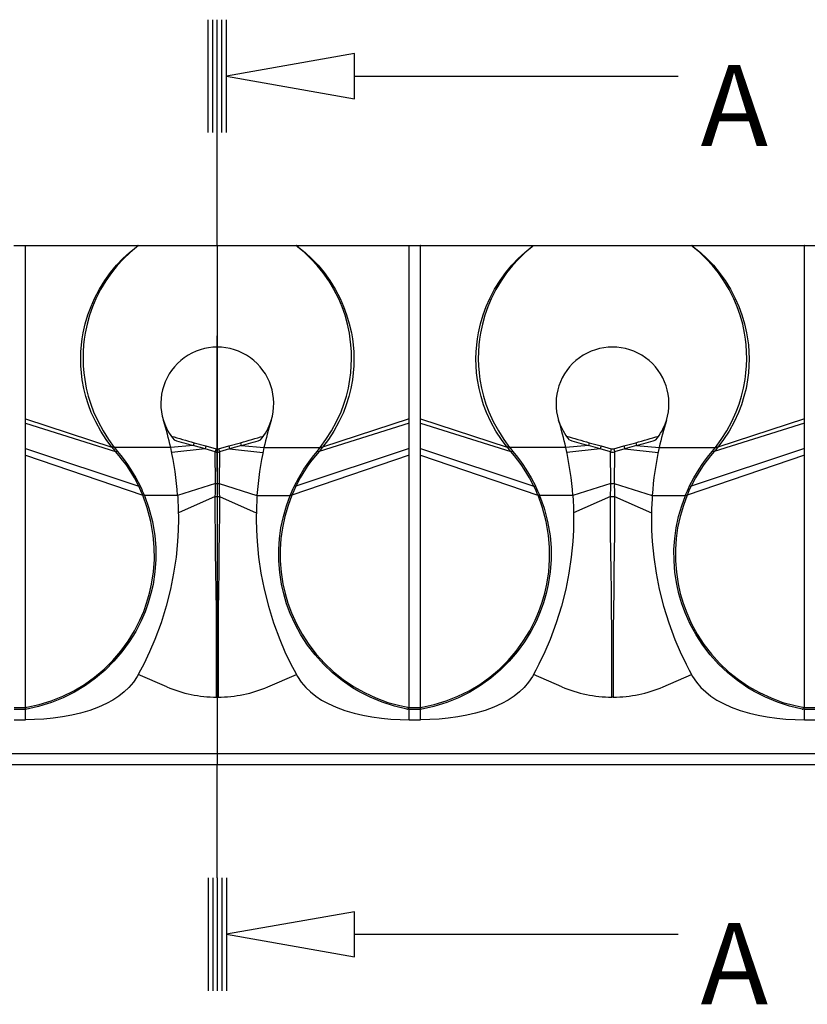
# Model space of a CAD drawing. Units: inches. Extents: x 2.5 to 22.5, y -7.2 to 9.5.
# Drawn here: x 16.3 to 17.7, y 7.2 to 8.9 of the extents above; entities that cross this region are included whole.
import ezdxf

# ---------------------------------------------------------------- set-up
doc = ezdxf.new("R2010")
doc.units = ezdxf.units.IN
doc.header["$MEASUREMENT"] = 0
doc.styles.get("Standard").update_dxf_attribs({"font": 'arial_0.ttf'})

msp = doc.modelspace()

# ---------------------------------------------------------------- linework, layer by layer
for p, q in [((16.61286, 8.69949), (16.61286, 8.89634)), ((16.62074, 8.69949), (16.62074, 8.89634)), ((16.62861, 8.69949), (16.62861, 8.89634)), ((16.63648, 8.69949), (16.63648, 8.89634)), ((16.64436, 8.69949), (16.64436, 8.89634)), ((16.86764, 8.79792), (17.43176, 8.79792)), ((16.62861, 8.50264), (16.62861, 8.69949)), ((16.27388, 8.50264), (16.29435, 8.50264)), ((16.29396, 8.50219), (16.27427, 8.50219)), ((16.29396, 8.50215), (16.29396, 8.50219)), ((16.29396, 8.20021), (16.29396, 8.50215)), ((16.48961, 8.50199), (16.29396, 8.50215)), ((16.29435, 8.50264), (16.49051, 8.50264)), ((16.49051, 8.50264), (16.7667, 8.50264)), ((16.49051, 8.50264), (16.49051, 8.50185)), ((16.7667, 8.50185), (16.49051, 8.50185)), ((16.62861, 8.50264), (16.62861, 7.59713)), ((16.7667, 8.50264), (16.7667, 8.50185)), ((16.7667, 8.50264), (16.96285, 8.50264)), ((16.96325, 8.50215), (16.7676, 8.50199)), ((16.96285, 8.50264), (16.98333, 8.50264)), ((16.96324, 8.50219), (16.96325, 8.50215)), ((16.98293, 8.50219), (16.96325, 8.50219)), ((16.96325, 8.20021), (16.96325, 8.50215)), ((16.98293, 8.50215), (16.98294, 8.50219)), ((16.98293, 8.20021), (16.98293, 8.50215)), ((17.17859, 8.50199), (16.98293, 8.50215)), ((16.98333, 8.50264), (17.17948, 8.50264)), ((17.17948, 8.50264), (17.45567, 8.50264)), ((17.17948, 8.50264), (17.17948, 8.50185)), ((17.45567, 8.50185), (17.17948, 8.50185)), ((17.45567, 8.50264), (17.45567, 8.50185)), ((17.45567, 8.50264), (17.65183, 8.50264)), ((17.65222, 8.50215), (17.45657, 8.50199)), ((17.65183, 8.50264), (17.6723, 8.50264)), ((17.65222, 8.50219), (17.65222, 8.50215)), ((17.67191, 8.50219), (17.65222, 8.50219)), ((17.65222, 8.20021), (17.65222, 8.50215)), ((16.62861, 8.10891), (16.62861, 8.34518)), ((16.29396, 8.20021), (16.44496, 8.15094)), ((16.29396, 8.19318), (16.29396, 8.20021)), ((16.29396, 8.14855), (16.29396, 8.19318)), ((16.29396, 8.19318), (16.45121, 8.14349)), ((16.96325, 8.19318), (16.806, 8.14349)), ((16.96325, 8.20021), (16.81225, 8.15094)), ((16.96325, 8.19318), (16.96325, 8.20021)), ((16.96325, 8.14855), (16.96325, 8.19318)), ((16.98293, 8.20021), (17.13393, 8.15094)), ((16.98293, 8.19318), (16.98293, 8.20021)), ((16.98293, 8.14855), (16.98293, 8.19318)), ((16.98293, 8.19318), (17.14018, 8.14349)), ((17.65222, 8.19318), (17.49497, 8.14349)), ((17.65222, 8.20021), (17.50122, 8.15094)), ((17.65222, 8.19318), (17.65222, 8.20021)), ((17.65222, 8.14855), (17.65222, 8.19318)), ((16.58666, 8.15381), (16.54733, 8.15025)), ((16.58666, 8.15381), (16.58676, 8.15385)), ((16.60726, 8.14796), (16.58666, 8.15381)), ((16.58816, 8.15884), (16.58676, 8.15385)), ((16.58816, 8.15884), (16.60869, 8.15314)), ((16.64851, 8.15314), (16.66904, 8.15884)), ((16.67054, 8.15381), (16.64994, 8.14796)), ((16.66904, 8.15884), (16.67044, 8.15385)), ((16.67044, 8.15385), (16.67054, 8.15381)), ((16.67054, 8.15381), (16.70987, 8.15025)), ((17.27564, 8.15381), (17.23631, 8.15025)), ((17.27564, 8.15381), (17.27574, 8.15385)), ((17.29624, 8.14796), (17.27564, 8.15381)), ((17.27714, 8.15884), (17.27574, 8.15385)), ((17.27714, 8.15884), (17.29767, 8.15314)), ((17.33749, 8.15314), (17.35802, 8.15884)), ((17.35952, 8.15381), (17.33892, 8.14796)), ((17.35802, 8.15884), (17.35942, 8.15385)), ((17.35942, 8.15385), (17.35952, 8.15381)), ((17.35952, 8.15381), (17.39885, 8.15025)), ((16.29396, 8.13737), (16.29396, 8.14855)), ((16.29396, 8.14855), (16.49158, 8.08335)), ((16.29396, 7.69712), (16.29396, 8.13737)), ((16.29396, 8.13737), (16.49867, 8.06726)), ((16.44496, 8.15094), (16.445, 8.15093)), ((16.44907, 8.1505), (16.44935, 8.15025)), ((16.54734, 8.15025), (16.44935, 8.15025)), ((16.44935, 8.15025), (16.45421, 8.14433)), ((16.45121, 8.14349), (16.45122, 8.14349)), ((16.60726, 8.14796), (16.54916, 8.1417)), ((16.60869, 8.15314), (16.60726, 8.14796)), ((16.60726, 8.14796), (16.60726, 8.14796)), ((16.62496, 8.14295), (16.60726, 8.14796)), ((16.60869, 8.15314), (16.62642, 8.14828)), ((16.62642, 8.14828), (16.62496, 8.14295)), ((16.62547, 8.08783), (16.62496, 8.14295)), ((16.63078, 8.14828), (16.64851, 8.15314)), ((16.63078, 8.14828), (16.63224, 8.14295)), ((16.63224, 8.14295), (16.63173, 8.08783)), ((16.64994, 8.14796), (16.63224, 8.14295)), ((16.64851, 8.15314), (16.64994, 8.14796)), ((16.64994, 8.14796), (16.70805, 8.1417)), ((16.64994, 8.14796), (16.64994, 8.14796)), ((16.70987, 8.15025), (16.80785, 8.15025)), ((16.96325, 8.13737), (16.75853, 8.06726)), ((16.96325, 8.14855), (16.76562, 8.08335)), ((16.80299, 8.14433), (16.80785, 8.15025)), ((16.80598, 8.14349), (16.806, 8.14349)), ((16.80785, 8.15025), (16.80813, 8.1505)), ((16.81221, 8.15093), (16.81225, 8.15094)), ((16.96325, 8.13737), (16.96325, 8.14855)), ((16.96325, 7.69705), (16.96325, 8.13737)), ((16.98293, 8.13737), (16.98293, 8.14855)), ((16.98293, 8.14855), (17.18056, 8.08335)), ((16.98293, 7.69712), (16.98293, 8.13737)), ((16.98293, 8.13737), (17.18765, 8.06726)), ((17.13393, 8.15094), (17.13397, 8.15093)), ((17.13805, 8.1505), (17.13833, 8.15025)), ((17.23631, 8.15025), (17.13833, 8.15025)), ((17.13833, 8.15025), (17.14319, 8.14433)), ((17.14018, 8.14349), (17.1402, 8.14349)), ((17.29624, 8.14796), (17.23813, 8.1417)), ((17.29767, 8.15314), (17.29624, 8.14796)), ((17.29624, 8.14796), (17.29624, 8.14796)), ((17.31394, 8.14295), (17.29624, 8.14796)), ((17.29767, 8.15314), (17.3154, 8.14828)), ((17.3154, 8.14828), (17.31394, 8.14295)), ((17.31445, 8.08783), (17.31394, 8.14295)), ((17.31976, 8.14828), (17.33749, 8.15314)), ((17.31976, 8.14828), (17.32122, 8.14295)), ((17.32122, 8.14295), (17.32071, 8.08783)), ((17.33892, 8.14796), (17.32122, 8.14295)), ((17.33749, 8.15314), (17.33892, 8.14796)), ((17.33892, 8.14796), (17.39703, 8.1417)), ((17.33892, 8.14796), (17.33892, 8.14796)), ((17.39884, 8.15025), (17.49683, 8.15025)), ((17.65222, 8.13737), (17.44751, 8.06726)), ((17.65222, 8.14855), (17.4546, 8.08335)), ((17.49197, 8.14433), (17.49683, 8.15025)), ((17.49496, 8.14349), (17.49497, 8.14349)), ((17.49683, 8.15025), (17.49711, 8.1505)), ((17.50119, 8.15093), (17.50122, 8.15094)), ((17.65222, 8.13737), (17.65222, 8.14855)), ((17.65222, 7.69705), (17.65222, 8.13737)), ((16.62546, 8.08782), (16.5594, 8.06675)), ((16.62546, 8.08782), (16.62547, 8.08783)), ((16.62547, 8.08783), (16.62547, 8.08783)), ((16.63173, 8.08783), (16.63173, 8.08783)), ((16.63173, 8.08783), (16.63175, 8.08782)), ((16.63175, 8.08782), (16.6978, 8.06675)), ((17.31443, 8.08782), (17.24838, 8.06675)), ((17.31443, 8.08782), (17.31445, 8.08783)), ((17.31445, 8.08783), (17.31445, 8.08783)), ((17.32071, 8.08783), (17.32071, 8.08783)), ((17.32071, 8.08783), (17.32073, 8.08782)), ((17.32073, 8.08782), (17.38678, 8.06675)), ((16.49158, 8.08335), (16.49158, 8.08335)), ((17.18056, 8.08335), (17.18056, 8.08335)), ((16.49876, 8.06724), (16.49867, 8.06726)), ((16.49876, 8.06723), (16.49876, 8.06724)), ((16.50168, 8.06675), (16.5015, 8.067)), ((16.5594, 8.06675), (16.50168, 8.06675)), ((16.62506, 8.06518), (16.56069, 8.03669)), ((16.62506, 8.06518), (16.62506, 8.06518)), ((16.62506, 8.06518), (16.62506, 8.06518)), ((16.63214, 8.06518), (16.63214, 8.06518)), ((16.63214, 8.06518), (16.63215, 8.06518)), ((16.63215, 8.06518), (16.69651, 8.03669)), ((16.69781, 8.06675), (16.75553, 8.06675)), ((16.75571, 8.067), (16.75553, 8.06675)), ((16.75845, 8.06724), (16.75844, 8.06723)), ((16.75853, 8.06726), (16.75845, 8.06724)), ((17.18773, 8.06724), (17.18765, 8.06726)), ((17.18774, 8.06723), (17.18773, 8.06724)), ((17.19065, 8.06675), (17.19047, 8.067)), ((17.24837, 8.06675), (17.19065, 8.06675)), ((17.31404, 8.06518), (17.24967, 8.03669)), ((17.31404, 8.06518), (17.31404, 8.06518)), ((17.31404, 8.06518), (17.31404, 8.06518)), ((17.32112, 8.06518), (17.32112, 8.06518)), ((17.32112, 8.06518), (17.38549, 8.03669)), ((17.32112, 8.06518), (17.32112, 8.06518)), ((17.38678, 8.06675), (17.4445, 8.06675)), ((17.44468, 8.067), (17.4445, 8.06675)), ((17.44751, 8.06726), (17.44742, 8.06724)), ((17.44742, 8.06724), (17.44742, 8.06723)), ((16.54045, 7.73334), (16.49081, 7.75461)), ((16.71676, 7.73334), (16.7664, 7.75461)), ((17.22942, 7.73334), (17.17978, 7.75461)), ((17.40573, 7.73334), (17.45537, 7.75461)), ((16.62988, 7.71525), (16.62733, 7.71525)), ((17.31885, 7.71525), (17.3163, 7.71525)), ((16.27427, 7.69705), (16.29396, 7.69705)), ((16.29396, 7.69391), (16.27427, 7.69391)), ((16.29396, 7.69391), (16.29396, 7.69705)), ((16.29396, 7.67587), (16.29396, 7.69384)), ((16.96325, 7.69456), (16.95916, 7.69456)), ((16.96325, 7.69705), (16.98293, 7.69705)), ((16.96325, 7.67587), (16.96325, 7.69391)), ((16.98293, 7.69391), (16.96325, 7.69391)), ((16.98293, 7.69391), (16.98293, 7.69705)), ((16.98293, 7.67587), (16.98293, 7.69384)), ((17.65222, 7.69456), (17.64813, 7.69456)), ((17.65222, 7.69705), (17.67191, 7.69705)), ((17.65222, 7.67587), (17.65222, 7.69391)), ((17.67191, 7.69391), (17.65222, 7.69391)), ((16.27427, 7.67587), (16.29396, 7.67587)), ((16.96325, 7.67587), (16.98293, 7.67587)), ((17.65222, 7.67587), (17.67191, 7.67587)), ((10.08332, 7.61682), (18.35104, 7.61682)), ((18.35104, 7.59713), (10.08332, 7.59713)), ((16.62861, 7.40028), (16.62861, 7.59713)), ((16.61286, 7.40028), (16.61286, 7.20343)), ((16.62074, 7.40028), (16.62074, 7.20343)), ((16.62861, 7.40028), (16.62861, 7.20343)), ((16.63648, 7.40028), (16.63648, 7.20343)), ((16.64436, 7.40028), (16.64436, 7.20343)), ((16.86764, 7.30185), (17.43176, 7.30185))]:
    msp.add_line(p, q)
for points in [[(16.86764, 8.83729, 0), (16.64436, 8.79792, 0), (16.86764, 8.75855, 0)], [(16.86764, 7.34122, 0), (16.64436, 7.30185, 0), (16.86764, 7.26248, 0)]]:
    msp.add_polyline3d(points, close=True)
for points in [[(16.29435, 8.50264, 0), (16.29432, 8.50264, 0), (16.29423, 8.5026, 0), (16.29414, 8.50251, 0), (16.29405, 8.50237, 0), (16.29396, 8.50219, 0)], [(16.445, 8.15093, 0), (16.43487, 8.16457, 0), (16.42532, 8.17927, 0), (16.41659, 8.19499, 0), (16.40889, 8.21172, 0), (16.40381, 8.22516, 0), (16.39946, 8.23915, 0), (16.3959, 8.25358, 0), (16.39321, 8.26833, 0), (16.39171, 8.28043, 0), (16.39083, 8.29269, 0), (16.39055, 8.30501, 0), (16.39088, 8.31729, 0), (16.39182, 8.32944, 0), (16.39313, 8.33996, 0), (16.39489, 8.35032, 0), (16.39851, 8.36628, 0), (16.40309, 8.38172, 0), (16.40851, 8.3965, 0), (16.41466, 8.41051, 0), (16.42314, 8.42671, 0), (16.43248, 8.44176, 0), (16.44245, 8.45558, 0), (16.45285, 8.46815, 0), (16.46411, 8.48005, 0), (16.47547, 8.49064, 0), (16.48705, 8.49998, 0), (16.48961, 8.50199, 0)], [(16.49051, 8.50185, 0), (16.48796, 8.49979, 0), (16.47653, 8.49039, 0), (16.46533, 8.47971, 0), (16.45424, 8.46773, 0), (16.44405, 8.45511, 0), (16.43431, 8.44122, 0), (16.42523, 8.42613, 0), (16.41701, 8.40987, 0), (16.41113, 8.3959, 0), (16.40598, 8.38116, 0), (16.40167, 8.36579, 0), (16.39831, 8.34991, 0), (16.39671, 8.33964, 0), (16.39555, 8.32923, 0), (16.39477, 8.31722, 0), (16.39457, 8.30508, 0), (16.39495, 8.2929, 0), (16.39591, 8.28079, 0), (16.39744, 8.26883, 0), (16.40014, 8.25422, 0), (16.40365, 8.23992, 0), (16.40792, 8.22603, 0), (16.41287, 8.21268, 0), (16.42068, 8.19558, 0), (16.42959, 8.17953, 0), (16.43919, 8.16451, 0), (16.44907, 8.1505, 0)], [(16.49051, 8.50264, 0), (16.49011, 8.50252, 0), (16.48973, 8.50217, 0), (16.48961, 8.50199, 0)], [(16.49051, 8.50185, 0), (16.48961, 8.50199, 0)], [(16.7676, 8.50199, 0), (16.76722, 8.50243, 0), (16.76683, 8.50263, 0), (16.7667, 8.50264, 0)], [(16.7676, 8.50199, 0), (16.7667, 8.50185, 0)], [(16.80813, 8.1505, 0), (16.81801, 8.16451, 0), (16.82761, 8.17954, 0), (16.83652, 8.19559, 0), (16.84434, 8.21269, 0), (16.84928, 8.22603, 0), (16.85355, 8.23992, 0), (16.85707, 8.25423, 0), (16.85976, 8.26884, 0), (16.86129, 8.2808, 0), (16.86225, 8.29291, 0), (16.86264, 8.30508, 0), (16.86244, 8.31722, 0), (16.86165, 8.32923, 0), (16.86049, 8.33965, 0), (16.8589, 8.34991, 0), (16.85554, 8.36579, 0), (16.85122, 8.38116, 0), (16.84607, 8.3959, 0), (16.84019, 8.40987, 0), (16.83197, 8.42613, 0), (16.82289, 8.44122, 0), (16.81315, 8.45511, 0), (16.80296, 8.46773, 0), (16.79187, 8.47971, 0), (16.78067, 8.49039, 0), (16.76924, 8.49979, 0), (16.7667, 8.50185, 0)], [(16.7676, 8.50199, 0), (16.77015, 8.49999, 0), (16.78173, 8.49064, 0), (16.79309, 8.48005, 0), (16.80436, 8.46815, 0), (16.81476, 8.45558, 0), (16.82473, 8.44176, 0), (16.83406, 8.42671, 0), (16.84255, 8.41051, 0), (16.84869, 8.3965, 0), (16.85411, 8.38172, 0), (16.85869, 8.36628, 0), (16.86231, 8.35032, 0), (16.86407, 8.33996, 0), (16.86539, 8.32944, 0), (16.86633, 8.31729, 0), (16.86666, 8.30501, 0), (16.86638, 8.29269, 0), (16.86549, 8.28043, 0), (16.864, 8.26833, 0), (16.86131, 8.25359, 0), (16.85775, 8.23916, 0), (16.85339, 8.22516, 0), (16.84832, 8.21172, 0), (16.84062, 8.19499, 0), (16.83188, 8.17927, 0), (16.82233, 8.16457, 0), (16.81221, 8.15093, 0)], [(16.96324, 8.50219, 0), (16.96315, 8.50237, 0), (16.96307, 8.50251, 0), (16.96298, 8.5026, 0), (16.96288, 8.50264, 0), (16.96285, 8.50264, 0)], [(16.98333, 8.50264, 0), (16.9833, 8.50264, 0), (16.98321, 8.5026, 0), (16.98312, 8.50251, 0), (16.98303, 8.50237, 0), (16.98294, 8.50219, 0)], [(17.13397, 8.15093, 0), (17.12385, 8.16457, 0), (17.1143, 8.17927, 0), (17.10556, 8.19499, 0), (17.09787, 8.21172, 0), (17.09279, 8.22516, 0), (17.08844, 8.23915, 0), (17.08487, 8.25358, 0), (17.08218, 8.26833, 0), (17.08069, 8.28043, 0), (17.0798, 8.29269, 0), (17.07952, 8.30501, 0), (17.07985, 8.31729, 0), (17.08079, 8.32944, 0), (17.08211, 8.33996, 0), (17.08387, 8.35032, 0), (17.08749, 8.36628, 0), (17.09207, 8.38172, 0), (17.09749, 8.3965, 0), (17.10363, 8.41051, 0), (17.11212, 8.42671, 0), (17.12145, 8.44176, 0), (17.13142, 8.45558, 0), (17.14182, 8.46815, 0), (17.15309, 8.48005, 0), (17.16445, 8.49064, 0), (17.17603, 8.49998, 0), (17.17859, 8.50199, 0)], [(17.17948, 8.50185, 0), (17.17694, 8.49979, 0), (17.16551, 8.49039, 0), (17.15431, 8.47971, 0), (17.14322, 8.46773, 0), (17.13303, 8.45511, 0), (17.12329, 8.44122, 0), (17.11421, 8.42613, 0), (17.10599, 8.40987, 0), (17.10011, 8.3959, 0), (17.09496, 8.38116, 0), (17.09064, 8.36579, 0), (17.08728, 8.34991, 0), (17.08569, 8.33964, 0), (17.08453, 8.32923, 0), (17.08374, 8.31722, 0), (17.08355, 8.30508, 0), (17.08393, 8.2929, 0), (17.08489, 8.28079, 0), (17.08642, 8.26883, 0), (17.08911, 8.25422, 0), (17.09263, 8.23992, 0), (17.0969, 8.22603, 0), (17.10185, 8.21268, 0), (17.10966, 8.19558, 0), (17.11857, 8.17953, 0), (17.12817, 8.16451, 0), (17.13805, 8.1505, 0)], [(17.17948, 8.50264, 0), (17.17909, 8.50252, 0), (17.17871, 8.50217, 0), (17.17859, 8.50199, 0)], [(17.17948, 8.50185, 0), (17.17859, 8.50199, 0)], [(17.45657, 8.50199, 0), (17.4562, 8.50243, 0), (17.45581, 8.50263, 0), (17.45567, 8.50264, 0)], [(17.45657, 8.50199, 0), (17.45567, 8.50185, 0)], [(17.49711, 8.1505, 0), (17.50699, 8.16451, 0), (17.51659, 8.17954, 0), (17.5255, 8.19559, 0), (17.53331, 8.21269, 0), (17.53826, 8.22603, 0), (17.54253, 8.23992, 0), (17.54604, 8.25423, 0), (17.54874, 8.26884, 0), (17.55027, 8.2808, 0), (17.55123, 8.29291, 0), (17.55161, 8.30508, 0), (17.55141, 8.31722, 0), (17.55063, 8.32923, 0), (17.54947, 8.33965, 0), (17.54788, 8.34991, 0), (17.54451, 8.36579, 0), (17.5402, 8.38116, 0), (17.53505, 8.3959, 0), (17.52917, 8.40987, 0), (17.52095, 8.42613, 0), (17.51187, 8.44122, 0), (17.50213, 8.45511, 0), (17.49194, 8.46773, 0), (17.48085, 8.47971, 0), (17.46965, 8.49039, 0), (17.45822, 8.49979, 0), (17.45567, 8.50185, 0)], [(17.45657, 8.50199, 0), (17.45913, 8.49999, 0), (17.47071, 8.49064, 0), (17.48207, 8.48005, 0), (17.49333, 8.46815, 0), (17.50373, 8.45558, 0), (17.5137, 8.44176, 0), (17.52304, 8.42671, 0), (17.53152, 8.41051, 0), (17.53767, 8.3965, 0), (17.54309, 8.38172, 0), (17.54767, 8.36628, 0), (17.55129, 8.35032, 0), (17.55305, 8.33996, 0), (17.55436, 8.32944, 0), (17.5553, 8.31729, 0), (17.55563, 8.30501, 0), (17.55535, 8.29269, 0), (17.55447, 8.28043, 0), (17.55297, 8.26833, 0), (17.55028, 8.25359, 0), (17.54672, 8.23916, 0), (17.54237, 8.22516, 0), (17.53729, 8.21172, 0), (17.52959, 8.19499, 0), (17.52086, 8.17927, 0), (17.51131, 8.16457, 0), (17.50119, 8.15093, 0)], [(17.65222, 8.50219, 0), (17.65213, 8.50237, 0), (17.65204, 8.50251, 0), (17.65195, 8.5026, 0), (17.65186, 8.50264, 0), (17.65183, 8.50264, 0)], [(16.44907, 8.1505, 0), (16.44899, 8.15057, 0), (16.4489, 8.15064, 0), (16.44881, 8.15069, 0), (16.44872, 8.15074, 0), (16.44862, 8.15078, 0), (16.44852, 8.15081, 0), (16.44839, 8.15085, 0), (16.44826, 8.15087, 0), (16.44813, 8.15089, 0), (16.44799, 8.1509, 0), (16.44778, 8.15092, 0), (16.44758, 8.15092, 0), (16.44737, 8.15092, 0), (16.44687, 8.15091, 0), (16.44638, 8.1509, 0), (16.4459, 8.15089, 0), (16.44544, 8.1509, 0), (16.445, 8.15093, 0)], [(16.49158, 8.08335, 0), (16.49158, 8.08335, 0), (16.48413, 8.09747, 0), (16.47483, 8.11274, 0), (16.46945, 8.12061, 0), (16.46354, 8.12861, 0), (16.45768, 8.136, 0), (16.45121, 8.14349, 0), (16.45121, 8.14349, 0)], [(16.45421, 8.14433, 0), (16.46055, 8.13664, 0), (16.46634, 8.12908, 0), (16.47216, 8.12096, 0), (16.47749, 8.11298, 0), (16.48673, 8.09763, 0), (16.49417, 8.08349, 0)], [(16.76303, 8.08349, 0), (16.77048, 8.09763, 0), (16.77972, 8.11298, 0), (16.78504, 8.12096, 0), (16.79086, 8.12908, 0), (16.79665, 8.13664, 0), (16.80299, 8.14433, 0)], [(16.806, 8.14349, 0), (16.806, 8.14349, 0), (16.79952, 8.136, 0), (16.79366, 8.12861, 0), (16.78775, 8.12061, 0), (16.78237, 8.11274, 0), (16.77307, 8.09747, 0), (16.76562, 8.08335, 0), (16.76562, 8.08335, 0)], [(16.81225, 8.15094, 0), (16.81224, 8.15094, 0), (16.81209, 8.15074, 0), (16.81043, 8.14871, 0), (16.80875, 8.14671, 0), (16.80711, 8.14479, 0), (16.80598, 8.14349, 0)], [(16.80813, 8.1505, 0), (16.80821, 8.15057, 0), (16.8083, 8.15063, 0), (16.80839, 8.15069, 0), (16.80848, 8.15073, 0), (16.80858, 8.15077, 0), (16.80868, 8.15081, 0), (16.8088, 8.15084, 0), (16.80893, 8.15087, 0), (16.80906, 8.15089, 0), (16.8092, 8.1509, 0), (16.8094, 8.15092, 0), (16.80961, 8.15092, 0), (16.80982, 8.15092, 0), (16.81032, 8.15091, 0), (16.81081, 8.1509, 0), (16.81129, 8.15089, 0), (16.81176, 8.1509, 0), (16.81221, 8.15093, 0)], [(17.13805, 8.1505, 0), (17.13796, 8.15057, 0), (17.13787, 8.15064, 0), (17.13779, 8.15069, 0), (17.13769, 8.15074, 0), (17.1376, 8.15078, 0), (17.13749, 8.15081, 0), (17.13737, 8.15085, 0), (17.13724, 8.15087, 0), (17.1371, 8.15089, 0), (17.13697, 8.1509, 0), (17.13676, 8.15092, 0), (17.13655, 8.15092, 0), (17.13635, 8.15092, 0), (17.13585, 8.15091, 0), (17.13536, 8.1509, 0), (17.13488, 8.15089, 0), (17.13442, 8.1509, 0), (17.13397, 8.15093, 0)], [(17.18056, 8.08335, 0), (17.18056, 8.08335, 0), (17.17311, 8.09747, 0), (17.16381, 8.11274, 0), (17.15843, 8.12061, 0), (17.15252, 8.12861, 0), (17.14666, 8.136, 0), (17.14018, 8.14349, 0), (17.14018, 8.14349, 0)], [(17.14319, 8.14433, 0), (17.14953, 8.13664, 0), (17.15532, 8.12908, 0), (17.16114, 8.12096, 0), (17.16647, 8.11298, 0), (17.1757, 8.09763, 0), (17.18315, 8.08349, 0)], [(17.45201, 8.08349, 0), (17.45945, 8.09763, 0), (17.46869, 8.11298, 0), (17.47402, 8.12096, 0), (17.47984, 8.12908, 0), (17.48563, 8.13664, 0), (17.49197, 8.14433, 0)], [(17.49497, 8.14349, 0), (17.49497, 8.14349, 0), (17.4885, 8.136, 0), (17.48264, 8.12861, 0), (17.47673, 8.12061, 0), (17.47135, 8.11274, 0), (17.46205, 8.09747, 0), (17.4546, 8.08335, 0), (17.4546, 8.08335, 0)], [(17.50122, 8.15094, 0), (17.50122, 8.15094, 0), (17.50106, 8.15074, 0), (17.4994, 8.14871, 0), (17.49772, 8.14671, 0), (17.49608, 8.14479, 0), (17.49496, 8.14349, 0)], [(17.49711, 8.1505, 0), (17.49719, 8.15057, 0), (17.49728, 8.15063, 0), (17.49736, 8.15069, 0), (17.49746, 8.15073, 0), (17.49755, 8.15077, 0), (17.49765, 8.15081, 0), (17.49778, 8.15084, 0), (17.49791, 8.15087, 0), (17.49804, 8.15089, 0), (17.49817, 8.1509, 0), (17.49838, 8.15092, 0), (17.49859, 8.15092, 0), (17.49879, 8.15092, 0), (17.4993, 8.15091, 0), (17.49979, 8.1509, 0), (17.50027, 8.15089, 0), (17.50074, 8.1509, 0), (17.50119, 8.15093, 0)], [(16.49867, 8.06726, 0), (16.49867, 8.06726, 0), (16.49852, 8.06758, 0), (16.49528, 8.07511, 0), (16.49357, 8.07913, 0), (16.49158, 8.08335, 0), (16.49158, 8.08335, 0)], [(16.49417, 8.08349, 0), (16.49432, 8.08318, 0), (16.49617, 8.07925, 0), (16.49789, 8.07522, 0), (16.50114, 8.06782, 0), (16.50168, 8.06675, 0), (16.50168, 8.06675, 0)], [(16.75553, 8.06675, 0), (16.75553, 8.06675, 0), (16.75607, 8.06782, 0), (16.75927, 8.07511, 0), (16.76099, 8.07914, 0), (16.76303, 8.08349, 0)], [(16.76562, 8.08335, 0), (16.76562, 8.08335, 0), (16.76542, 8.08294, 0), (16.76358, 8.07902, 0), (16.76187, 8.075, 0), (16.75853, 8.06726, 0), (16.75853, 8.06726, 0)], [(17.18765, 8.06726, 0), (17.18765, 8.06726, 0), (17.18749, 8.06758, 0), (17.18426, 8.07511, 0), (17.18255, 8.07913, 0), (17.18056, 8.08335, 0), (17.18056, 8.08335, 0)], [(17.18315, 8.08349, 0), (17.1833, 8.08318, 0), (17.18515, 8.07925, 0), (17.18686, 8.07522, 0), (17.19011, 8.06782, 0), (17.19065, 8.06675, 0), (17.19065, 8.06675, 0)], [(17.4445, 8.06675, 0), (17.4445, 8.06675, 0), (17.44504, 8.06782, 0), (17.44825, 8.07511, 0), (17.44996, 8.07914, 0), (17.45201, 8.08349, 0)], [(17.4546, 8.08335, 0), (17.4546, 8.08335, 0), (17.4544, 8.08294, 0), (17.45256, 8.07902, 0), (17.45085, 8.075, 0), (17.44751, 8.06726, 0), (17.44751, 8.06726, 0)], [(16.29396, 7.6972, 0), (16.2953, 7.69745, 0), (16.29665, 7.6977, 0), (16.31794, 7.70241, 0), (16.33879, 7.70873, 0), (16.35903, 7.71679, 0), (16.37854, 7.72645, 0), (16.39713, 7.73762, 0), (16.41479, 7.75027, 0), (16.43136, 7.76425, 0), (16.44665, 7.77942, 0), (16.46056, 7.79565, 0), (16.47312, 7.81287, 0), (16.48422, 7.83086, 0), (16.49376, 7.8494, 0), (16.50039, 7.86489, 0), (16.50599, 7.88061, 0), (16.51057, 7.89642, 0), (16.51412, 7.91219, 0), (16.51743, 7.93402, 0), (16.51894, 7.95555, 0), (16.51878, 7.97657, 0), (16.51708, 7.99686, 0), (16.51268, 8.02168, 0), (16.50628, 8.04517, 0), (16.49876, 8.06723, 0), (16.49876, 8.06723, 0)], [(16.5015, 8.067, 0), (16.50159, 8.06675, 0), (16.5092, 8.04482, 0), (16.51545, 8.02147, 0), (16.5197, 7.9968, 0), (16.52137, 7.97639, 0), (16.52149, 7.95525, 0), (16.51993, 7.93359, 0), (16.51656, 7.91164, 0), (16.51294, 7.89575, 0), (16.5083, 7.87982, 0), (16.50264, 7.86399, 0), (16.49594, 7.84838, 0), (16.48631, 7.82969, 0), (16.47511, 7.81154, 0), (16.46245, 7.79416, 0), (16.44844, 7.77777, 0), (16.43303, 7.76244, 0), (16.41634, 7.74828, 0), (16.39855, 7.73545, 0), (16.37984, 7.7241, 0), (16.36019, 7.71424, 0), (16.3398, 7.70596, 0), (16.31712, 7.69898, 0), (16.29396, 7.69376, 0)], [(16.5594, 8.06675, 0), (16.55957, 8.06401, 0), (16.55974, 8.06127, 0), (16.56053, 8.04374, 0), (16.56075, 8.02547, 0), (16.56036, 8.00615, 0), (16.55931, 7.98692, 0), (16.55661, 7.95909, 0), (16.55252, 7.93121, 0), (16.54703, 7.90347, 0), (16.53962, 7.8741, 0), (16.53056, 7.8449, 0), (16.51986, 7.81602, 0), (16.51059, 7.79427, 0), (16.50032, 7.77271, 0), (16.49481, 7.76206, 0), (16.48899, 7.75154, 0), (16.48231, 7.74152, 0), (16.47446, 7.73234, 0), (16.4662, 7.72444, 0), (16.45694, 7.71709, 0), (16.44668, 7.71029, 0), (16.43542, 7.70405, 0), (16.42148, 7.69767, 0), (16.40634, 7.69207, 0), (16.39, 7.68725, 0), (16.37488, 7.68371, 0), (16.35899, 7.68081, 0), (16.34234, 7.67855, 0), (16.32634, 7.67705, 0), (16.31, 7.67615, 0), (16.29396, 7.67587, 0)], [(16.5015, 8.067, 0), (16.50147, 8.06704, 0), (16.50144, 8.06708, 0), (16.5014, 8.06711, 0), (16.50137, 8.06713, 0), (16.50135, 8.06715, 0), (16.50132, 8.06717, 0), (16.50129, 8.06719, 0), (16.50125, 8.0672, 0), (16.50122, 8.06721, 0), (16.50118, 8.06722, 0), (16.50115, 8.06723, 0), (16.50108, 8.06724, 0), (16.50102, 8.06725, 0), (16.50096, 8.06725, 0), (16.50083, 8.06725, 0), (16.5007, 8.06725, 0), (16.50058, 8.06725, 0), (16.50017, 8.06723, 0), (16.49958, 8.06721, 0), (16.49917, 8.06722, 0), (16.49876, 8.06724, 0)], [(16.62733, 7.71525, 0), (16.62732, 7.75704, 0), (16.62733, 7.79835, 0), (16.62722, 7.83315, 0), (16.62696, 7.8673, 0), (16.62661, 7.9006, 0), (16.62615, 7.93528, 0), (16.62568, 7.96872, 0), (16.62529, 8.00066, 0), (16.62505, 8.03404, 0), (16.62506, 8.06518, 0), (16.62506, 8.06518, 0)], [(16.63215, 8.06518, 0), (16.63215, 8.06518, 0), (16.63215, 8.03404, 0), (16.63192, 8.00066, 0), (16.63152, 7.96872, 0), (16.63105, 7.93528, 0), (16.6306, 7.9006, 0), (16.63024, 7.8673, 0), (16.62999, 7.83315, 0), (16.62988, 7.79835, 0), (16.62989, 7.75704, 0), (16.62988, 7.71525, 0)], [(16.69781, 8.06675, 0), (16.69763, 8.06401, 0), (16.69746, 8.06127, 0), (16.69667, 8.04374, 0), (16.69645, 8.02547, 0), (16.69685, 8.00615, 0), (16.6979, 7.98692, 0), (16.70059, 7.95909, 0), (16.70468, 7.93121, 0), (16.71017, 7.90347, 0), (16.71759, 7.8741, 0), (16.72664, 7.8449, 0), (16.73734, 7.81602, 0), (16.74661, 7.79427, 0), (16.75688, 7.77271, 0), (16.76239, 7.76206, 0), (16.76821, 7.75154, 0), (16.7749, 7.74152, 0), (16.78274, 7.73234, 0), (16.791, 7.72444, 0), (16.80026, 7.71709, 0), (16.81052, 7.71029, 0), (16.82179, 7.70405, 0), (16.83573, 7.69767, 0), (16.85086, 7.69207, 0), (16.8672, 7.68725, 0), (16.88232, 7.68371, 0), (16.89821, 7.68081, 0), (16.91487, 7.67855, 0), (16.93086, 7.67705, 0), (16.94721, 7.67615, 0), (16.96325, 7.67587, 0)], [(16.95916, 7.69456, 0), (16.9374, 7.69971, 0), (16.91604, 7.70656, 0), (16.8953, 7.71506, 0), (16.8754, 7.7252, 0), (16.86445, 7.73171, 0), (16.84643, 7.74403, 0), (16.82941, 7.75777, 0), (16.81357, 7.77275, 0), (16.79906, 7.78882, 0), (16.78602, 7.80582, 0), (16.77438, 7.82372, 0), (16.76423, 7.84227, 0), (16.75566, 7.86123, 0), (16.74945, 7.87813, 0), (16.74441, 7.89516, 0), (16.74054, 7.91217, 0), (16.73739, 7.93265, 0), (16.73581, 7.95289, 0), (16.73571, 7.97273, 0), (16.73698, 7.992, 0), (16.73951, 8.01053, 0), (16.74376, 8.03019, 0), (16.74927, 8.04894, 0), (16.75561, 8.06675, 0), (16.75571, 8.067, 0)], [(16.75844, 8.06723, 0), (16.75844, 8.06723, 0), (16.75216, 8.04927, 0), (16.74652, 8.03037, 0), (16.74215, 8.01053, 0), (16.7396, 7.9921, 0), (16.73831, 7.97294, 0), (16.73836, 7.95321, 0), (16.73988, 7.93308, 0), (16.74298, 7.91272, 0), (16.74679, 7.89583, 0), (16.75176, 7.87892, 0), (16.7579, 7.86215, 0), (16.76638, 7.84334, 0), (16.77643, 7.82495, 0), (16.78797, 7.80721, 0), (16.80092, 7.79036, 0), (16.81531, 7.77446, 0), (16.83104, 7.75964, 0), (16.84794, 7.74607, 0), (16.86584, 7.73392, 0), (16.88495, 7.72311, 0), (16.90494, 7.71384, 0), (16.92563, 7.70625, 0), (16.94682, 7.70046, 0), (16.95762, 7.69825, 0), (16.96034, 7.69774, 0), (16.9617, 7.69748, 0), (16.96239, 7.69736, 0), (16.96273, 7.69729, 0), (16.96325, 7.6972, 0)], [(16.75571, 8.067, 0), (16.75574, 8.06704, 0), (16.75577, 8.06708, 0), (16.7558, 8.06711, 0), (16.75583, 8.06713, 0), (16.75586, 8.06715, 0), (16.75589, 8.06717, 0), (16.75592, 8.06719, 0), (16.75595, 8.0672, 0), (16.75598, 8.06721, 0), (16.75602, 8.06722, 0), (16.75606, 8.06723, 0), (16.75612, 8.06724, 0), (16.75618, 8.06725, 0), (16.75625, 8.06725, 0), (16.75637, 8.06725, 0), (16.7565, 8.06725, 0), (16.75662, 8.06725, 0), (16.75703, 8.06723, 0), (16.75762, 8.06721, 0), (16.75804, 8.06722, 0), (16.75845, 8.06724, 0)], [(16.98293, 7.6972, 0), (16.98428, 7.69745, 0), (16.98562, 7.6977, 0), (17.00692, 7.70241, 0), (17.02777, 7.70873, 0), (17.04801, 7.71679, 0), (17.06752, 7.72645, 0), (17.0861, 7.73762, 0), (17.10377, 7.75027, 0), (17.12033, 7.76425, 0), (17.13563, 7.77942, 0), (17.14954, 7.79565, 0), (17.1621, 7.81287, 0), (17.1732, 7.83086, 0), (17.18273, 7.8494, 0), (17.18936, 7.86489, 0), (17.19497, 7.88061, 0), (17.19954, 7.89642, 0), (17.2031, 7.91219, 0), (17.2064, 7.93402, 0), (17.20791, 7.95555, 0), (17.20775, 7.97657, 0), (17.20605, 7.99686, 0), (17.20165, 8.02168, 0), (17.19526, 8.04517, 0), (17.18774, 8.06723, 0), (17.18774, 8.06723, 0)], [(17.19047, 8.067, 0), (17.19057, 8.06675, 0), (17.19818, 8.04482, 0), (17.20443, 8.02147, 0), (17.20868, 7.9968, 0), (17.21035, 7.97639, 0), (17.21047, 7.95525, 0), (17.2089, 7.93359, 0), (17.20553, 7.91164, 0), (17.20192, 7.89575, 0), (17.19728, 7.87982, 0), (17.19161, 7.86399, 0), (17.18492, 7.84838, 0), (17.17529, 7.82969, 0), (17.16409, 7.81154, 0), (17.15143, 7.79416, 0), (17.13742, 7.77777, 0), (17.122, 7.76244, 0), (17.10532, 7.74828, 0), (17.08753, 7.73545, 0), (17.06882, 7.7241, 0), (17.04916, 7.71424, 0), (17.02877, 7.70596, 0), (17.0061, 7.69898, 0), (16.98293, 7.69376, 0)], [(17.24837, 8.06675, 0), (17.24855, 8.06401, 0), (17.24872, 8.06127, 0), (17.24951, 8.04374, 0), (17.24973, 8.02547, 0), (17.24933, 8.00615, 0), (17.24828, 7.98692, 0), (17.24559, 7.95909, 0), (17.2415, 7.93121, 0), (17.23601, 7.90347, 0), (17.22859, 7.8741, 0), (17.21954, 7.8449, 0), (17.20884, 7.81602, 0), (17.19957, 7.79427, 0), (17.1893, 7.77271, 0), (17.18379, 7.76206, 0), (17.17797, 7.75154, 0), (17.17128, 7.74152, 0), (17.16344, 7.73234, 0), (17.15518, 7.72444, 0), (17.14592, 7.71709, 0), (17.13566, 7.71029, 0), (17.12439, 7.70405, 0), (17.11045, 7.69767, 0), (17.09532, 7.69207, 0), (17.07898, 7.68725, 0), (17.06386, 7.68371, 0), (17.04797, 7.68081, 0), (17.03132, 7.67855, 0), (17.01532, 7.67705, 0), (16.99897, 7.67615, 0), (16.98293, 7.67587, 0)], [(17.19047, 8.067, 0), (17.19044, 8.06704, 0), (17.19041, 8.06708, 0), (17.19038, 8.06711, 0), (17.19035, 8.06713, 0), (17.19032, 8.06715, 0), (17.1903, 8.06717, 0), (17.19026, 8.06719, 0), (17.19023, 8.0672, 0), (17.1902, 8.06721, 0), (17.19016, 8.06722, 0), (17.19012, 8.06723, 0), (17.19006, 8.06724, 0), (17.19, 8.06725, 0), (17.18993, 8.06725, 0), (17.18981, 8.06725, 0), (17.18968, 8.06725, 0), (17.18956, 8.06725, 0), (17.18915, 8.06723, 0), (17.18856, 8.06721, 0), (17.18814, 8.06722, 0), (17.18773, 8.06724, 0)], [(17.3163, 7.71525, 0), (17.31629, 7.75704, 0), (17.3163, 7.79835, 0), (17.31619, 7.83315, 0), (17.31594, 7.8673, 0), (17.31558, 7.9006, 0), (17.31513, 7.93528, 0), (17.31466, 7.96872, 0), (17.31426, 8.00066, 0), (17.31403, 8.03404, 0), (17.31404, 8.06518, 0), (17.31404, 8.06518, 0)], [(17.32112, 8.06518, 0), (17.32112, 8.06518, 0), (17.32113, 8.03404, 0), (17.32089, 8.00066, 0), (17.3205, 7.96872, 0), (17.32003, 7.93528, 0), (17.31958, 7.9006, 0), (17.31922, 7.8673, 0), (17.31896, 7.83315, 0), (17.31885, 7.79835, 0), (17.31886, 7.75704, 0), (17.31885, 7.71525, 0)], [(17.38678, 8.06675, 0), (17.38661, 8.06401, 0), (17.38644, 8.06127, 0), (17.38565, 8.04374, 0), (17.38543, 8.02547, 0), (17.38582, 8.00615, 0), (17.38687, 7.98692, 0), (17.38957, 7.95909, 0), (17.39366, 7.93121, 0), (17.39915, 7.90347, 0), (17.40656, 7.8741, 0), (17.41562, 7.8449, 0), (17.42632, 7.81602, 0), (17.43559, 7.79427, 0), (17.44586, 7.77271, 0), (17.45137, 7.76206, 0), (17.45719, 7.75154, 0), (17.46387, 7.74152, 0), (17.47172, 7.73234, 0), (17.47998, 7.72444, 0), (17.48924, 7.71709, 0), (17.4995, 7.71029, 0), (17.51076, 7.70405, 0), (17.5247, 7.69767, 0), (17.53984, 7.69207, 0), (17.55618, 7.68725, 0), (17.5713, 7.68371, 0), (17.58719, 7.68081, 0), (17.60384, 7.67855, 0), (17.61984, 7.67705, 0), (17.63619, 7.67615, 0), (17.65222, 7.67587, 0)], [(17.64813, 7.69456, 0), (17.62638, 7.69971, 0), (17.60502, 7.70656, 0), (17.58428, 7.71506, 0), (17.56437, 7.7252, 0), (17.55342, 7.73171, 0), (17.53541, 7.74403, 0), (17.51839, 7.75777, 0), (17.50254, 7.77275, 0), (17.48804, 7.78882, 0), (17.47499, 7.80582, 0), (17.46335, 7.82372, 0), (17.45321, 7.84227, 0), (17.44464, 7.86123, 0), (17.43842, 7.87813, 0), (17.43339, 7.89516, 0), (17.42952, 7.91217, 0), (17.42636, 7.93265, 0), (17.42479, 7.95289, 0), (17.42469, 7.97273, 0), (17.42596, 7.992, 0), (17.42849, 8.01053, 0), (17.43274, 8.03019, 0), (17.43825, 8.04894, 0), (17.44459, 8.06675, 0), (17.44469, 8.067, 0)], [(17.44742, 8.06723, 0), (17.44742, 8.06723, 0), (17.44114, 8.04927, 0), (17.4355, 8.03037, 0), (17.43113, 8.01053, 0), (17.42858, 7.9921, 0), (17.42728, 7.97294, 0), (17.42734, 7.95321, 0), (17.42886, 7.93308, 0), (17.43196, 7.91272, 0), (17.43576, 7.89583, 0), (17.44073, 7.87892, 0), (17.44688, 7.86215, 0), (17.45536, 7.84334, 0), (17.46541, 7.82495, 0), (17.47695, 7.80721, 0), (17.4899, 7.79036, 0), (17.50429, 7.77446, 0), (17.52002, 7.75964, 0), (17.53692, 7.74607, 0), (17.55482, 7.73392, 0), (17.57392, 7.72311, 0), (17.59392, 7.71384, 0), (17.61461, 7.70625, 0), (17.6358, 7.70046, 0), (17.64659, 7.69825, 0), (17.64932, 7.69774, 0), (17.65068, 7.69748, 0), (17.65136, 7.69736, 0), (17.65171, 7.69729, 0), (17.65222, 7.6972, 0)], [(17.44469, 8.067, 0), (17.44471, 8.06704, 0), (17.44475, 8.06708, 0), (17.44478, 8.06711, 0), (17.44481, 8.06713, 0), (17.44483, 8.06715, 0), (17.44486, 8.06717, 0), (17.44489, 8.06719, 0), (17.44493, 8.0672, 0), (17.44496, 8.06721, 0), (17.445, 8.06722, 0), (17.44503, 8.06723, 0), (17.4451, 8.06724, 0), (17.44516, 8.06725, 0), (17.44523, 8.06725, 0), (17.44535, 8.06725, 0), (17.44548, 8.06725, 0), (17.4456, 8.06725, 0), (17.44601, 8.06723, 0), (17.4466, 8.06721, 0), (17.44701, 8.06722, 0), (17.44742, 8.06724, 0)], [(16.95916, 7.69456, 0), (16.95979, 7.69456, 0), (16.96041, 7.6946, 0), (16.96104, 7.69469, 0), (16.96126, 7.69474, 0), (16.96148, 7.6948, 0), (16.9617, 7.69488, 0), (16.96191, 7.69498, 0), (16.96205, 7.69507, 0), (16.96219, 7.69517, 0), (16.96232, 7.69528, 0), (16.96244, 7.6954, 0), (16.96257, 7.69555, 0), (16.96268, 7.69572, 0), (16.96278, 7.69589, 0), (16.96287, 7.69607, 0), (16.96301, 7.69639, 0), (16.96313, 7.69672, 0), (16.96323, 7.69705, 0)], [(17.64813, 7.69456, 0), (17.64876, 7.69456, 0), (17.64939, 7.6946, 0), (17.65001, 7.69469, 0), (17.65024, 7.69474, 0), (17.65046, 7.6948, 0), (17.65067, 7.69488, 0), (17.65088, 7.69498, 0), (17.65103, 7.69507, 0), (17.65117, 7.69517, 0), (17.6513, 7.69528, 0), (17.65141, 7.6954, 0), (17.65154, 7.69555, 0), (17.65166, 7.69572, 0), (17.65176, 7.69589, 0), (17.65185, 7.69607, 0), (17.65199, 7.69639, 0), (17.6521, 7.69672, 0), (17.6522, 7.69705, 0)]]:
    msp.add_polyline3d(points)
for centre, radius, start, end in [((16.62861, 8.22704), 0.09844, 342.56925, 197.42784), ((17.31759, 8.22704), 0.09844, 342.56925, 197.42784), ((15.99492, 8.02795), 0.56579, 12.48375, 17.44412), ((16.6286, 8.22705), 0.09843, 197.43412, 220.09882), ((16.6286, 8.22705), 0.09843, 319.90118, 342.56588), ((17.26228, 8.02795), 0.56579, 162.55588, 167.51625), ((16.6839, 8.02795), 0.56579, 12.48375, 17.44412), ((17.31758, 8.22705), 0.09843, 197.43412, 220.09882), ((17.31758, 8.22705), 0.09843, 319.90118, 342.56588), ((17.95126, 8.02795), 0.56579, 162.55588, 167.51625), ((17.36209, 10.922), 2.8695, 253.52146, 254.35301), ((17.17689, 10.22208), 2.15079, 253.14641, 254.07498), ((15.89512, 10.92197), 2.86947, 285.64698, 286.47854), ((16.08029, 10.22216), 2.15087, 285.92505, 286.85358), ((18.05107, 10.922), 2.8695, 253.52146, 254.35301), ((17.86587, 10.22208), 2.15079, 253.14641, 254.07498), ((16.5841, 10.92197), 2.86947, 285.64698, 286.47854), ((16.76927, 10.22216), 2.15087, 285.92505, 286.85358), ((16.60842, 8.28328), 0.21032, 218.99468, 221.64578), ((16.45038, 8.15172), 0.0083, 275.84388, 297.43753), ((15.99623, 8.02769), 0.56454, 3.96753, 12.5386), ((16.6286, 8.15953), 0.01697, 257.62331, 282.37192), ((16.6286, 8.15625), 0.00827, 254.72526, 285.3496), ((17.26097, 8.02769), 0.56454, 167.4614, 176.03247), ((16.80682, 8.15172), 0.0083, 242.56247, 264.15612), ((17.29739, 8.28328), 0.21032, 218.99468, 221.64578), ((17.13936, 8.15172), 0.0083, 275.84388, 297.43753), ((16.68521, 8.02769), 0.56454, 3.96753, 12.5386), ((17.31758, 8.15953), 0.01697, 257.62331, 282.37192), ((17.31757, 8.15625), 0.00827, 254.72526, 285.3496), ((17.94995, 8.02769), 0.56454, 167.4614, 176.03247), ((17.4958, 8.15172), 0.0083, 242.56247, 264.15612), ((16.30636, 8.08208), 0.31913, 356.96519, 1.0316), ((16.6286, 8.11288), 0.02525, 262.88055, 277.11894), ((16.95084, 8.08208), 0.31913, 178.9684, 183.03481), ((16.99534, 8.08208), 0.31913, 356.96519, 1.0316), ((17.31758, 8.11288), 0.02525, 262.88055, 277.11894), ((17.63982, 8.08208), 0.31913, 178.9684, 183.03481), ((16.49237, 8.09224), 0.00893, 264.94913, 281.661), ((16.76484, 8.09224), 0.00893, 258.33858, 275.0511), ((17.18134, 8.09224), 0.00893, 264.94913, 281.661), ((17.45381, 8.09224), 0.00893, 258.33858, 275.0511), ((16.6286, 8.09239), 0.02744, 262.58599, 277.41271), ((17.31758, 8.09239), 0.02744, 262.58599, 277.41271), ((16.6286, 7.93903), 0.22379, 246.80141, 269.67381), ((16.6286, 7.93903), 0.22379, 270.32619, 293.19859), ((17.31758, 7.93903), 0.22379, 246.80141, 269.67381), ((17.31758, 7.93903), 0.22379, 270.32619, 293.19859)]:
    msp.add_arc(centre, radius, start, end)

# ---------------------------------------------------------------- texts
at = {"char_height": 0.1417324, "attachment_point": 1}
for insert in [(17.47113, 8.8176), (17.47113, 7.32154)]:
    msp.add_mtext('{\\fCourier New|b0|i0|c0|p18;A}', dxfattribs=dict(at, insert=insert))

doc.saveas('drawing.dxf')
